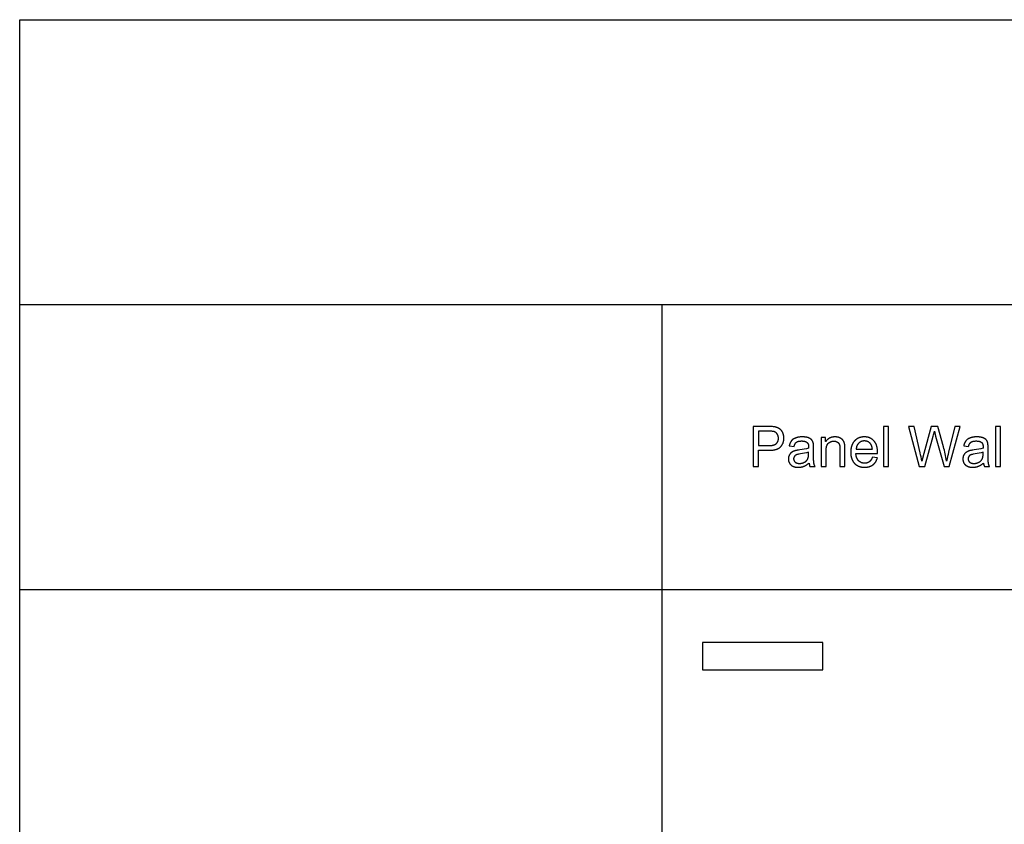
# Model space of a CAD drawing. Units: inches. Extents: x 0 to 1512, y 0 to 1125.
# Drawn here: x 0 to 193, y 967 to 1125 of the extents above; entities that cross this region are included whole.
import ezdxf

# ---------------------------------------------------------------- set-up
doc = ezdxf.new("R2010")
doc.units = ezdxf.units.IN
doc.header["$MEASUREMENT"] = 0
for name, color, linetype, true_color in [('- TAB', 4, 'Continuous', 0x00ffff), ('- TITLES', 7, 'Continuous', 0x7fffbf), ('2D DRAWING', 2, 'Continuous', 0xffff00)]:
    doc.layers.add(name, color=color, linetype=linetype, true_color=true_color)

msp = doc.modelspace()

# ---------------------------------------------------------------- linework, layer by layer
at = {"layer": '- TAB'}
for p, q in [((0, 809.78), (0, 1125.12)), ((0, 1125.12), (1165.35, 1125.12)), ((0, 1069.3), (1165.35, 1069.3)), ((125.98, 809.78), (125.98, 1069.3)), ((0, 1013.48), (1165.35, 1013.48))]:
    msp.add_line(p, q, dxfattribs=at)
at = {"layer": '- TITLES'}
for points in [[(146.79, 1045.41), (143.82, 1045.41), (143.82, 1037.54), (144.86, 1037.54), (144.86, 1040.74), (146.88, 1040.74), (147.09, 1040.74), (147.28, 1040.75), (147.47, 1040.76), (147.65, 1040.78), (147.74, 1040.79), (147.82, 1040.81), (147.91, 1040.82), (147.99, 1040.84), (148.07, 1040.85), (148.14, 1040.87), (148.22, 1040.89), (148.29, 1040.91), (148.36, 1040.93), (148.43, 1040.96), (148.5, 1040.98), (148.56, 1041.01), (148.63, 1041.04), (148.69, 1041.07), (148.75, 1041.1), (148.81, 1041.13), (148.86, 1041.16), (148.89, 1041.18), (148.91, 1041.2), (148.94, 1041.21), (148.96, 1041.23), (148.99, 1041.25), (149.01, 1041.27), (149.04, 1041.29), (149.06, 1041.31), (149.08, 1041.33), (149.1, 1041.35), (149.13, 1041.37), (149.15, 1041.39), (149.17, 1041.41), (149.19, 1041.43), (149.23, 1041.48), (149.27, 1041.52), (149.3, 1041.57), (149.34, 1041.61), (149.37, 1041.66), (149.41, 1041.7), (149.44, 1041.75), (149.47, 1041.8), (149.5, 1041.85), (149.53, 1041.9), (149.55, 1041.95), (149.58, 1042), (149.6, 1042.05), (149.63, 1042.1), (149.65, 1042.15), (149.67, 1042.2), (149.69, 1042.26), (149.71, 1042.31), (149.72, 1042.37), (149.74, 1042.42), (149.75, 1042.48), (149.77, 1042.53), (149.78, 1042.59), (149.79, 1042.65), (149.8, 1042.71), (149.81, 1042.77), (149.81, 1042.83), (149.82, 1042.89), (149.82, 1042.95), (149.83, 1043.01), (149.83, 1043.07), (149.83, 1043.13), (149.83, 1043.2), (149.82, 1043.28), (149.82, 1043.35), (149.81, 1043.42), (149.8, 1043.49), (149.79, 1043.56), (149.78, 1043.62), (149.77, 1043.69), (149.75, 1043.76), (149.73, 1043.82), (149.71, 1043.89), (149.69, 1043.95), (149.67, 1044.02), (149.64, 1044.08), (149.62, 1044.14), (149.59, 1044.2), (149.56, 1044.26), (149.53, 1044.32), (149.49, 1044.38), (149.46, 1044.44), (149.42, 1044.49), (149.39, 1044.54), (149.35, 1044.59), (149.31, 1044.64), (149.27, 1044.69), (149.23, 1044.73), (149.19, 1044.77), (149.14, 1044.82), (149.1, 1044.85), (149.05, 1044.89), (149.01, 1044.93), (148.96, 1044.96), (148.91, 1045), (148.86, 1045.03), (148.8, 1045.06), (148.75, 1045.09), (148.69, 1045.12), (148.64, 1045.14), (148.58, 1045.17), (148.52, 1045.19), (148.46, 1045.21), (148.39, 1045.23), (148.33, 1045.25), (148.26, 1045.27), (148.2, 1045.29), (148.13, 1045.31), (148.06, 1045.32), (147.93, 1045.34), (147.88, 1045.35), (147.76, 1045.36), (147.62, 1045.38), (147.48, 1045.39), (147.33, 1045.4), (147.16, 1045.4)], [(146.9, 1041.67), (147.02, 1041.67), (147.14, 1041.67), (147.25, 1041.68), (147.36, 1041.69), (147.47, 1041.7), (147.52, 1041.71), (147.57, 1041.72), (147.62, 1041.73), (147.67, 1041.74), (147.71, 1041.75), (147.76, 1041.76), (147.8, 1041.77), (147.85, 1041.78), (147.89, 1041.8), (147.93, 1041.81), (147.97, 1041.83), (148.01, 1041.84), (148.05, 1041.86), (148.08, 1041.88), (148.12, 1041.9), (148.15, 1041.91), (148.18, 1041.93), (148.21, 1041.95), (148.25, 1041.97), (148.27, 1042), (148.29, 1042.01), (148.3, 1042.02), (148.32, 1042.03), (148.33, 1042.04), (148.36, 1042.07), (148.38, 1042.09), (148.41, 1042.11), (148.43, 1042.14), (148.45, 1042.17), (148.47, 1042.19), (148.5, 1042.22), (148.52, 1042.25), (148.53, 1042.28), (148.55, 1042.31), (148.57, 1042.34), (148.59, 1042.37), (148.6, 1042.4), (148.62, 1042.43), (148.63, 1042.46), (148.65, 1042.49), (148.66, 1042.53), (148.67, 1042.56), (148.68, 1042.6), (148.69, 1042.63), (148.7, 1042.67), (148.71, 1042.7), (148.72, 1042.74), (148.73, 1042.78), (148.73, 1042.82), (148.74, 1042.85), (148.74, 1042.89), (148.75, 1042.93), (148.75, 1042.97), (148.75, 1043.02), (148.75, 1043.06), (148.75, 1043.1), (148.75, 1043.16), (148.75, 1043.22), (148.75, 1043.28), (148.74, 1043.31), (148.74, 1043.34), (148.73, 1043.37), (148.73, 1043.39), (148.72, 1043.42), (148.72, 1043.45), (148.71, 1043.48), (148.71, 1043.5), (148.7, 1043.53), (148.69, 1043.56), (148.68, 1043.58), (148.68, 1043.61), (148.67, 1043.64), (148.66, 1043.66), (148.65, 1043.69), (148.64, 1043.71), (148.63, 1043.74), (148.61, 1043.76), (148.6, 1043.78), (148.59, 1043.81), (148.58, 1043.83), (148.56, 1043.85), (148.55, 1043.88), (148.53, 1043.9), (148.52, 1043.92), (148.5, 1043.94), (148.49, 1043.97), (148.47, 1043.99), (148.46, 1044.01), (148.44, 1044.03), (148.42, 1044.05), (148.41, 1044.07), (148.39, 1044.09), (148.37, 1044.11), (148.35, 1044.12), (148.33, 1044.14), (148.31, 1044.16), (148.29, 1044.17), (148.28, 1044.19), (148.26, 1044.21), (148.24, 1044.22), (148.22, 1044.24), (148.19, 1044.25), (148.17, 1044.26), (148.15, 1044.28), (148.13, 1044.29), (148.11, 1044.3), (148.09, 1044.31), (148.06, 1044.33), (148.04, 1044.34), (148.02, 1044.35), (147.99, 1044.36), (147.97, 1044.37), (147.95, 1044.38), (147.92, 1044.39), (147.9, 1044.39), (147.87, 1044.4), (147.85, 1044.41), (147.83, 1044.41), (147.81, 1044.42), (147.77, 1044.43), (147.73, 1044.43), (147.69, 1044.44), (147.64, 1044.45), (147.59, 1044.45), (147.47, 1044.46), (147.34, 1044.47), (147.2, 1044.47), (146.88, 1044.48), (144.86, 1044.48), (144.86, 1041.67)], [(169.35, 1037.54), (170.31, 1037.54), (170.31, 1045.41), (169.35, 1045.41)], [(191.33, 1037.54), (192.3, 1037.54), (192.3, 1045.41), (191.33, 1045.41)], [(158.01, 1042.43), (158.01, 1043.24), (157.14, 1043.24), (157.14, 1037.54), (158.11, 1037.54), (158.11, 1040.65), (158.11, 1040.79), (158.12, 1040.91), (158.13, 1041.04), (158.14, 1041.16), (158.14, 1041.21), (158.15, 1041.27), (158.16, 1041.32), (158.17, 1041.37), (158.18, 1041.43), (158.2, 1041.48), (158.21, 1041.52), (158.22, 1041.57), (158.24, 1041.62), (158.25, 1041.66), (158.27, 1041.7), (158.28, 1041.75), (158.3, 1041.79), (158.32, 1041.82), (158.34, 1041.86), (158.36, 1041.9), (158.37, 1041.92), (158.38, 1041.93), (158.39, 1041.95), (158.41, 1041.97), (158.42, 1041.98), (158.43, 1042), (158.44, 1042.01), (158.45, 1042.03), (158.46, 1042.04), (158.48, 1042.06), (158.49, 1042.07), (158.5, 1042.09), (158.52, 1042.1), (158.53, 1042.11), (158.54, 1042.13), (158.56, 1042.14), (158.59, 1042.16), (158.61, 1042.19), (158.64, 1042.21), (158.67, 1042.23), (158.7, 1042.25), (158.73, 1042.27), (158.76, 1042.29), (158.79, 1042.31), (158.82, 1042.33), (158.85, 1042.34), (158.89, 1042.36), (158.92, 1042.38), (158.95, 1042.39), (158.98, 1042.41), (159.01, 1042.42), (159.05, 1042.43), (159.08, 1042.44), (159.12, 1042.46), (159.15, 1042.47), (159.18, 1042.47), (159.22, 1042.48), (159.25, 1042.49), (159.29, 1042.5), (159.32, 1042.51), (159.36, 1042.51), (159.4, 1042.52), (159.43, 1042.52), (159.47, 1042.52), (159.51, 1042.53), (159.55, 1042.53), (159.58, 1042.53), (159.62, 1042.53), (159.67, 1042.53), (159.72, 1042.53), (159.76, 1042.52), (159.81, 1042.52), (159.85, 1042.51), (159.9, 1042.51), (159.94, 1042.5), (159.98, 1042.49), (160.01, 1042.48), (160.03, 1042.47), (160.05, 1042.47), (160.07, 1042.46), (160.09, 1042.45), (160.11, 1042.45), (160.13, 1042.44), (160.15, 1042.43), (160.17, 1042.42), (160.19, 1042.41), (160.2, 1042.41), (160.22, 1042.4), (160.24, 1042.39), (160.26, 1042.38), (160.28, 1042.37), (160.3, 1042.36), (160.31, 1042.34), (160.33, 1042.33), (160.35, 1042.32), (160.37, 1042.31), (160.38, 1042.3), (160.4, 1042.29), (160.41, 1042.27), (160.43, 1042.26), (160.44, 1042.25), (160.46, 1042.24), (160.47, 1042.22), (160.49, 1042.21), (160.5, 1042.19), (160.51, 1042.18), (160.53, 1042.17), (160.54, 1042.15), (160.55, 1042.14), (160.56, 1042.12), (160.58, 1042.11), (160.59, 1042.09), (160.6, 1042.08), (160.61, 1042.06), (160.62, 1042.04), (160.63, 1042.03), (160.64, 1042.01), (160.65, 1041.99), (160.66, 1041.98), (160.67, 1041.96), (160.67, 1041.94), (160.68, 1041.92), (160.69, 1041.91), (160.7, 1041.89), (160.7, 1041.87), (160.71, 1041.85), (160.72, 1041.83), (160.72, 1041.81), (160.73, 1041.77), (160.75, 1041.72), (160.76, 1041.68), (160.77, 1041.63), (160.77, 1041.58), (160.78, 1041.52), (160.79, 1041.47), (160.79, 1041.41), (160.8, 1041.28), (160.81, 1041.15), (160.81, 1041.01), (160.81, 1037.54), (161.78, 1037.54), (161.78, 1041.04), (161.77, 1041.35), (161.76, 1041.61), (161.75, 1041.72), (161.75, 1041.82), (161.74, 1041.87), (161.73, 1041.91), (161.73, 1041.95), (161.72, 1041.98), (161.71, 1042.03), (161.7, 1042.08), (161.68, 1042.13), (161.67, 1042.18), (161.66, 1042.23), (161.64, 1042.28), (161.62, 1042.32), (161.6, 1042.37), (161.58, 1042.41), (161.56, 1042.46), (161.54, 1042.5), (161.52, 1042.54), (161.5, 1042.58), (161.47, 1042.62), (161.45, 1042.66), (161.42, 1042.7), (161.41, 1042.72), (161.39, 1042.73), (161.38, 1042.75), (161.36, 1042.77), (161.35, 1042.79), (161.33, 1042.81), (161.32, 1042.82), (161.3, 1042.84), (161.28, 1042.86), (161.27, 1042.87), (161.25, 1042.89), (161.23, 1042.91), (161.21, 1042.92), (161.19, 1042.94), (161.17, 1042.95), (161.15, 1042.97), (161.11, 1043), (161.07, 1043.03), (161.02, 1043.06), (160.98, 1043.08), (160.93, 1043.11), (160.88, 1043.13), (160.83, 1043.16), (160.77, 1043.18), (160.72, 1043.2), (160.67, 1043.23), (160.61, 1043.25), (160.55, 1043.26), (160.5, 1043.28), (160.44, 1043.3), (160.38, 1043.31), (160.32, 1043.32), (160.26, 1043.33), (160.2, 1043.34), (160.14, 1043.35), (160.08, 1043.36), (160.02, 1043.36), (159.95, 1043.36), (159.89, 1043.37), (159.83, 1043.37), (159.75, 1043.37), (159.68, 1043.36), (159.61, 1043.36), (159.54, 1043.35), (159.47, 1043.34), (159.4, 1043.33), (159.33, 1043.32), (159.27, 1043.31), (159.2, 1043.29), (159.14, 1043.28), (159.08, 1043.26), (159.02, 1043.24), (158.96, 1043.21), (158.9, 1043.19), (158.84, 1043.16), (158.78, 1043.13), (158.72, 1043.1), (158.67, 1043.07), (158.62, 1043.04), (158.56, 1043), (158.51, 1042.96), (158.46, 1042.92), (158.41, 1042.88), (158.36, 1042.84), (158.31, 1042.79), (158.27, 1042.75), (158.22, 1042.7), (158.18, 1042.65), (158.14, 1042.6), (158.09, 1042.54), (158.05, 1042.49)], [(167.16, 1039.37), (167.13, 1039.3), (167.1, 1039.23), (167.07, 1039.16), (167.04, 1039.09), (167.01, 1039.02), (166.97, 1038.96), (166.94, 1038.9), (166.92, 1038.87), (166.9, 1038.85), (166.88, 1038.82), (166.86, 1038.79), (166.84, 1038.76), (166.82, 1038.74), (166.8, 1038.71), (166.78, 1038.69), (166.76, 1038.67), (166.74, 1038.64), (166.72, 1038.62), (166.7, 1038.6), (166.68, 1038.58), (166.65, 1038.56), (166.63, 1038.54), (166.61, 1038.52), (166.59, 1038.5), (166.56, 1038.48), (166.54, 1038.47), (166.52, 1038.45), (166.49, 1038.43), (166.47, 1038.42), (166.44, 1038.4), (166.42, 1038.39), (166.39, 1038.37), (166.37, 1038.36), (166.34, 1038.35), (166.31, 1038.34), (166.29, 1038.32), (166.26, 1038.31), (166.23, 1038.3), (166.2, 1038.29), (166.18, 1038.28), (166.15, 1038.27), (166.12, 1038.27), (166.09, 1038.26), (166.06, 1038.25), (166.03, 1038.24), (166, 1038.24), (165.97, 1038.23), (165.94, 1038.23), (165.91, 1038.22), (165.88, 1038.22), (165.85, 1038.21), (165.82, 1038.21), (165.79, 1038.21), (165.72, 1038.21), (165.66, 1038.2), (165.61, 1038.2), (165.57, 1038.21), (165.52, 1038.21), (165.48, 1038.21), (165.44, 1038.22), (165.4, 1038.22), (165.36, 1038.23), (165.31, 1038.24), (165.27, 1038.24), (165.23, 1038.25), (165.19, 1038.26), (165.15, 1038.27), (165.12, 1038.29), (165.08, 1038.3), (165.04, 1038.31), (165, 1038.33), (164.96, 1038.34), (164.93, 1038.36), (164.89, 1038.38), (164.86, 1038.4), (164.82, 1038.42), (164.79, 1038.44), (164.75, 1038.46), (164.72, 1038.48), (164.68, 1038.51), (164.65, 1038.53), (164.62, 1038.56), (164.59, 1038.59), (164.56, 1038.61), (164.53, 1038.64), (164.49, 1038.67), (164.46, 1038.7), (164.44, 1038.73), (164.41, 1038.77), (164.38, 1038.8), (164.35, 1038.83), (164.33, 1038.87), (164.3, 1038.91), (164.28, 1038.94), (164.25, 1038.98), (164.23, 1039.02), (164.21, 1039.06), (164.19, 1039.1), (164.17, 1039.14), (164.15, 1039.18), (164.13, 1039.22), (164.11, 1039.27), (164.09, 1039.31), (164.08, 1039.36), (164.06, 1039.4), (164.05, 1039.45), (164.03, 1039.5), (164.02, 1039.55), (164.01, 1039.6), (164, 1039.65), (163.99, 1039.7), (163.98, 1039.75), (163.97, 1039.8), (163.95, 1039.91), (163.94, 1040.03), (163.93, 1040.14), (168.18, 1040.14), (168.19, 1040.4), (168.19, 1040.57), (168.18, 1040.74), (168.17, 1040.82), (168.16, 1040.91), (168.15, 1040.99), (168.14, 1041.07), (168.13, 1041.14), (168.12, 1041.22), (168.1, 1041.29), (168.09, 1041.37), (168.07, 1041.44), (168.05, 1041.51), (168.03, 1041.58), (168.01, 1041.65), (167.98, 1041.72), (167.96, 1041.79), (167.93, 1041.85), (167.91, 1041.92), (167.88, 1041.98), (167.85, 1042.04), (167.82, 1042.1), (167.78, 1042.16), (167.75, 1042.22), (167.71, 1042.28), (167.67, 1042.33), (167.63, 1042.38), (167.59, 1042.44), (167.55, 1042.49), (167.51, 1042.54), (167.46, 1042.59), (167.42, 1042.64), (167.37, 1042.68), (167.33, 1042.73), (167.28, 1042.77), (167.23, 1042.81), (167.18, 1042.85), (167.13, 1042.89), (167.08, 1042.93), (167.02, 1042.97), (166.97, 1043), (166.92, 1043.03), (166.86, 1043.06), (166.81, 1043.09), (166.75, 1043.12), (166.69, 1043.15), (166.64, 1043.17), (166.58, 1043.2), (166.52, 1043.22), (166.46, 1043.24), (166.4, 1043.26), (166.33, 1043.28), (166.27, 1043.29), (166.21, 1043.31), (166.14, 1043.32), (166.08, 1043.33), (166.01, 1043.34), (165.94, 1043.35), (165.88, 1043.36), (165.81, 1043.36), (165.74, 1043.36), (165.67, 1043.37), (165.6, 1043.37), (165.52, 1043.37), (165.45, 1043.36), (165.38, 1043.36), (165.31, 1043.36), (165.24, 1043.35), (165.17, 1043.34), (165.1, 1043.33), (165.03, 1043.32), (164.97, 1043.3), (164.9, 1043.29), (164.84, 1043.27), (164.77, 1043.26), (164.71, 1043.24), (164.65, 1043.22), (164.59, 1043.19), (164.53, 1043.17), (164.47, 1043.14), (164.41, 1043.12), (164.35, 1043.09), (164.29, 1043.06), (164.24, 1043.03), (164.18, 1042.99), (164.13, 1042.96), (164.07, 1042.92), (164.02, 1042.88), (163.97, 1042.84), (163.92, 1042.8), (163.87, 1042.76), (163.82, 1042.72), (163.77, 1042.67), (163.72, 1042.62), (163.68, 1042.57), (163.63, 1042.52), (163.59, 1042.47), (163.54, 1042.42), (163.5, 1042.36), (163.46, 1042.31), (163.42, 1042.25), (163.39, 1042.19), (163.35, 1042.14), (163.32, 1042.08), (163.28, 1042.01), (163.25, 1041.95), (163.22, 1041.89), (163.2, 1041.82), (163.17, 1041.75), (163.14, 1041.69), (163.12, 1041.62), (163.1, 1041.55), (163.08, 1041.48), (163.06, 1041.4), (163.04, 1041.33), (163.02, 1041.25), (163.01, 1041.18), (162.99, 1041.1), (162.98, 1041.02), (162.97, 1040.94), (162.96, 1040.86), (162.95, 1040.77), (162.95, 1040.69), (162.94, 1040.6), (162.94, 1040.52), (162.93, 1040.34), (162.94, 1040.17), (162.94, 1040.09), (162.95, 1040), (162.95, 1039.92), (162.96, 1039.84), (162.97, 1039.76), (162.98, 1039.68), (162.99, 1039.61), (163.01, 1039.53), (163.02, 1039.46), (163.04, 1039.38), (163.06, 1039.31), (163.07, 1039.24), (163.1, 1039.17), (163.12, 1039.11), (163.14, 1039.04), (163.17, 1038.97), (163.19, 1038.91), (163.22, 1038.84), (163.25, 1038.78), (163.28, 1038.72), (163.31, 1038.66), (163.35, 1038.6), (163.38, 1038.55), (163.42, 1038.49), (163.46, 1038.44), (163.5, 1038.38), (163.54, 1038.33), (163.58, 1038.28), (163.62, 1038.23), (163.67, 1038.18), (163.71, 1038.13), (163.76, 1038.09), (163.81, 1038.04), (163.86, 1038), (163.91, 1037.96), (163.96, 1037.92), (164.01, 1037.88), (164.07, 1037.84), (164.12, 1037.81), (164.18, 1037.77), (164.23, 1037.74), (164.29, 1037.71), (164.35, 1037.68), (164.41, 1037.65), (164.47, 1037.63), (164.53, 1037.6), (164.59, 1037.58), (164.66, 1037.56), (164.72, 1037.54), (164.79, 1037.52), (164.85, 1037.5), (164.92, 1037.48), (164.99, 1037.47), (165.06, 1037.46), (165.13, 1037.45), (165.2, 1037.44), (165.27, 1037.43), (165.35, 1037.42), (165.42, 1037.42), (165.5, 1037.41), (165.57, 1037.41), (165.65, 1037.41), (165.77, 1037.41), (165.89, 1037.42), (166.01, 1037.43), (166.07, 1037.43), (166.13, 1037.44), (166.18, 1037.45), (166.24, 1037.46), (166.29, 1037.47), (166.35, 1037.48), (166.4, 1037.49), (166.45, 1037.5), (166.5, 1037.52), (166.56, 1037.53), (166.61, 1037.55), (166.66, 1037.56), (166.7, 1037.58), (166.75, 1037.6), (166.8, 1037.62), (166.85, 1037.64), (166.9, 1037.66), (166.94, 1037.68), (166.99, 1037.7), (167.03, 1037.73), (167.07, 1037.75), (167.12, 1037.78), (167.16, 1037.81), (167.2, 1037.83), (167.24, 1037.86), (167.28, 1037.89), (167.32, 1037.92), (167.36, 1037.95), (167.4, 1037.99), (167.44, 1038.02), (167.47, 1038.05), (167.51, 1038.09), (167.54, 1038.12), (167.58, 1038.16), (167.61, 1038.2), (167.64, 1038.23), (167.67, 1038.27), (167.7, 1038.31), (167.73, 1038.35), (167.76, 1038.39), (167.79, 1038.43), (167.82, 1038.47), (167.85, 1038.52), (167.87, 1038.56), (167.9, 1038.6), (167.92, 1038.65), (167.95, 1038.7), (167.97, 1038.74), (167.99, 1038.79), (168.01, 1038.84), (168.03, 1038.89), (168.05, 1038.94), (168.07, 1038.99), (168.09, 1039.04), (168.11, 1039.09), (168.13, 1039.14), (168.16, 1039.25)], [(163.99, 1040.94), (167.17, 1040.94), (167.16, 1041.02), (167.15, 1041.11), (167.14, 1041.19), (167.12, 1041.27), (167.11, 1041.35), (167.09, 1041.42), (167.07, 1041.5), (167.06, 1041.53), (167.05, 1041.57), (167.03, 1041.6), (167.02, 1041.63), (167.01, 1041.66), (167, 1041.69), (166.98, 1041.73), (166.97, 1041.75), (166.96, 1041.78), (166.94, 1041.81), (166.92, 1041.84), (166.91, 1041.87), (166.89, 1041.89), (166.88, 1041.92), (166.86, 1041.94), (166.84, 1041.97), (166.82, 1041.99), (166.8, 1042.01), (166.78, 1042.05), (166.75, 1042.08), (166.72, 1042.11), (166.68, 1042.15), (166.65, 1042.18), (166.62, 1042.2), (166.59, 1042.23), (166.56, 1042.26), (166.52, 1042.28), (166.49, 1042.31), (166.45, 1042.33), (166.42, 1042.36), (166.38, 1042.38), (166.35, 1042.4), (166.31, 1042.42), (166.27, 1042.43), (166.24, 1042.45), (166.2, 1042.47), (166.16, 1042.48), (166.12, 1042.49), (166.08, 1042.51), (166.04, 1042.52), (166, 1042.53), (165.96, 1042.54), (165.92, 1042.55), (165.87, 1042.55), (165.83, 1042.56), (165.79, 1042.56), (165.74, 1042.57), (165.7, 1042.57), (165.65, 1042.57), (165.61, 1042.57), (165.57, 1042.57), (165.53, 1042.57), (165.48, 1042.57), (165.44, 1042.57), (165.4, 1042.56), (165.37, 1042.56), (165.33, 1042.55), (165.29, 1042.55), (165.25, 1042.54), (165.21, 1042.53), (165.18, 1042.52), (165.14, 1042.51), (165.1, 1042.5), (165.07, 1042.49), (165.03, 1042.48), (165, 1042.46), (164.96, 1042.45), (164.93, 1042.43), (164.89, 1042.42), (164.86, 1042.4), (164.83, 1042.38), (164.79, 1042.36), (164.76, 1042.34), (164.73, 1042.32), (164.7, 1042.3), (164.67, 1042.28), (164.64, 1042.26), (164.61, 1042.23), (164.58, 1042.21), (164.55, 1042.18), (164.52, 1042.15), (164.49, 1042.13), (164.46, 1042.1), (164.43, 1042.07), (164.41, 1042.04), (164.38, 1042.01), (164.36, 1041.98), (164.33, 1041.95), (164.31, 1041.92), (164.29, 1041.89), (164.27, 1041.85), (164.24, 1041.82), (164.22, 1041.79), (164.21, 1041.75), (164.19, 1041.72), (164.17, 1041.68), (164.15, 1041.64), (164.14, 1041.61), (164.12, 1041.57), (164.11, 1041.53), (164.09, 1041.49), (164.08, 1041.45), (164.07, 1041.41), (164.06, 1041.37), (164.05, 1041.33), (164.04, 1041.29), (164.03, 1041.25), (164.02, 1041.21), (164.01, 1041.16), (164.01, 1041.12), (164, 1041.07), (163.99, 1041.03), (163.99, 1040.98)]]:
    msp.add_lwpolyline(points, close=True, dxfattribs=at)
for points in [[(176.54, 1040.25), (175.34, 1045.41), (174.28, 1045.41), (176.36, 1037.54), (177.43, 1037.54), (179.1, 1043.53, 0.0124), (179.33, 1044.46), (179.57, 1043.53), (181.23, 1037.54), (182.24, 1037.54), (184.39, 1045.41), (183.35, 1045.41), (182.11, 1040.35, 0.011397), (181.72, 1038.64, 0.033828), (181.11, 1041.42), (179.98, 1045.41), (178.73, 1045.41), (177.23, 1040.09), (176.87, 1038.64, 0.015324)], [(154.75, 1038.24, 0.08971), (154.94, 1037.54), (155.95, 1037.54), (155.93, 1037.58), (155.91, 1037.62), (155.89, 1037.66), (155.87, 1037.7), (155.85, 1037.75), (155.83, 1037.79), (155.82, 1037.83), (155.8, 1037.87), (155.78, 1037.92), (155.77, 1037.96), (155.76, 1038), (155.75, 1038.05), (155.73, 1038.09), (155.72, 1038.13), (155.72, 1038.18), (155.71, 1038.22), (155.7, 1038.27), (155.69, 1038.33), (155.69, 1038.39), (155.68, 1038.46), (155.67, 1038.63), (155.66, 1038.83), (155.65, 1039.32), (155.65, 1039.93), (155.65, 1041.22, 0.041077), (155.6, 1042.11), (155.59, 1042.16), (155.57, 1042.2), (155.56, 1042.25), (155.55, 1042.3), (155.53, 1042.34), (155.51, 1042.38), (155.5, 1042.43), (155.48, 1042.47), (155.46, 1042.51), (155.44, 1042.55), (155.42, 1042.59), (155.4, 1042.62), (155.37, 1042.66), (155.35, 1042.7), (155.32, 1042.73), (155.3, 1042.76), (155.28, 1042.78), (155.27, 1042.8), (155.25, 1042.81), (155.24, 1042.83), (155.22, 1042.84), (155.21, 1042.86), (155.19, 1042.87), (155.17, 1042.89), (155.16, 1042.9), (155.14, 1042.92), (155.12, 1042.93), (155.1, 1042.95), (155.06, 1042.97), (155.02, 1043), (154.98, 1043.03), (154.93, 1043.05), (154.89, 1043.08), (154.84, 1043.1), (154.79, 1043.13), (154.74, 1043.15), (154.68, 1043.17), (154.63, 1043.2), (154.57, 1043.22), (154.51, 1043.24), (154.45, 1043.25), (154.38, 1043.27), (154.31, 1043.29), (154.25, 1043.3), (154.17, 1043.31), (154.1, 1043.32), (154.03, 1043.33), (153.95, 1043.34), (153.87, 1043.35), (153.79, 1043.36), (153.62, 1043.36), (153.44, 1043.37), (153.35, 1043.37), (153.26, 1043.36), (153.17, 1043.36), (153.08, 1043.35), (153, 1043.35), (152.91, 1043.34), (152.83, 1043.33), (152.75, 1043.32), (152.67, 1043.3), (152.59, 1043.29), (152.51, 1043.27), (152.44, 1043.25), (152.36, 1043.23), (152.29, 1043.21), (152.22, 1043.19), (152.15, 1043.17), (152.08, 1043.14), (152.01, 1043.11), (151.95, 1043.08), (151.88, 1043.05), (151.82, 1043.02), (151.76, 1042.99), (151.71, 1042.96), (151.65, 1042.92), (151.63, 1042.9), (151.6, 1042.89), (151.58, 1042.87), (151.55, 1042.85), (151.53, 1042.83), (151.5, 1042.81), (151.48, 1042.79), (151.46, 1042.77), (151.43, 1042.75), (151.41, 1042.73), (151.39, 1042.7), (151.37, 1042.68), (151.35, 1042.66), (151.33, 1042.64), (151.31, 1042.61), (151.29, 1042.59), (151.27, 1042.57), (151.26, 1042.54), (151.24, 1042.52), (151.22, 1042.49), (151.19, 1042.44), (151.16, 1042.39), (151.12, 1042.34), (151.09, 1042.28), (151.07, 1042.22), (151.04, 1042.16), (151.01, 1042.1), (150.99, 1042.03), (150.97, 1041.97), (150.94, 1041.9), (150.92, 1041.83), (150.9, 1041.76), (150.89, 1041.69), (150.87, 1041.61), (151.81, 1041.48), (151.83, 1041.56), (151.86, 1041.63), (151.88, 1041.7), (151.9, 1041.76), (151.93, 1041.83), (151.94, 1041.86), (151.95, 1041.89), (151.97, 1041.92), (151.98, 1041.94), (152, 1041.97), (152.01, 1042), (152.03, 1042.02), (152.04, 1042.05), (152.06, 1042.07), (152.07, 1042.1), (152.09, 1042.12), (152.11, 1042.14), (152.12, 1042.17), (152.14, 1042.19), (152.16, 1042.21), (152.18, 1042.23), (152.2, 1042.25), (152.22, 1042.26), (152.23, 1042.28), (152.25, 1042.3), (152.27, 1042.31), (152.29, 1042.33), (152.31, 1042.34), (152.34, 1042.36), (152.36, 1042.37), (152.38, 1042.38), (152.4, 1042.4), (152.43, 1042.41), (152.45, 1042.42), (152.48, 1042.43), (152.5, 1042.44), (152.53, 1042.45), (152.56, 1042.46), (152.59, 1042.47), (152.62, 1042.48), (152.65, 1042.49), (152.68, 1042.5), (152.71, 1042.51), (152.74, 1042.52), (152.77, 1042.52), (152.84, 1042.53), (152.91, 1042.54), (152.98, 1042.55), (153.06, 1042.56), (153.14, 1042.56), (153.22, 1042.57), (153.3, 1042.57), (153.39, 1042.57), (153.48, 1042.56), (153.56, 1042.56), (153.64, 1042.55), (153.68, 1042.54), (153.72, 1042.54), (153.76, 1042.53), (153.8, 1042.52), (153.83, 1042.51), (153.87, 1042.51), (153.91, 1042.5), (153.94, 1042.49), (153.97, 1042.48), (154.01, 1042.46), (154.04, 1042.45), (154.07, 1042.44), (154.1, 1042.43), (154.13, 1042.41), (154.16, 1042.4), (154.19, 1042.38), (154.22, 1042.37), (154.25, 1042.35), (154.28, 1042.33), (154.3, 1042.32), (154.33, 1042.3), (154.35, 1042.28), (154.38, 1042.26), (154.4, 1042.24), (154.41, 1042.23), (154.42, 1042.22), (154.43, 1042.22), (154.43, 1042.21), (154.44, 1042.2), (154.45, 1042.19), (154.46, 1042.18), (154.46, 1042.17), (154.47, 1042.17), (154.48, 1042.16), (154.49, 1042.15), (154.49, 1042.14), (154.51, 1042.12), (154.52, 1042.1), (154.53, 1042.08), (154.54, 1042.06), (154.56, 1042.03), (154.57, 1042.01), (154.58, 1041.99), (154.59, 1041.96), (154.6, 1041.94), (154.61, 1041.91), (154.61, 1041.89), (154.62, 1041.86), (154.63, 1041.83), (154.64, 1041.8), (154.64, 1041.77), (154.65, 1041.74), (154.65, 1041.71), (154.66, 1041.68), (154.66, 1041.65), (154.66, 1041.62), (154.67, 1041.58), (154.67, 1041.55), (154.67, 1041.48), (154.67, 1041.41), (154.67, 1041.16, -0.049802), (152.95, 1040.82), (152.68, 1040.79), (152.44, 1040.75), (152.34, 1040.73), (152.25, 1040.72), (152.16, 1040.7), (152.09, 1040.68), (152.04, 1040.66), (151.99, 1040.65), (151.95, 1040.63), (151.9, 1040.62), (151.85, 1040.6), (151.81, 1040.58), (151.76, 1040.56), (151.72, 1040.55), (151.68, 1040.53), (151.63, 1040.5), (151.59, 1040.48), (151.55, 1040.46), (151.51, 1040.44), (151.47, 1040.41), (151.43, 1040.39), (151.39, 1040.36), (151.35, 1040.33), (151.32, 1040.31), (151.28, 1040.28), (151.25, 1040.25), (151.21, 1040.22), (151.18, 1040.19), (151.14, 1040.15), (151.11, 1040.12), (151.08, 1040.08), (151.05, 1040.05), (151.02, 1040.01), (151, 1039.97), (150.97, 1039.93), (150.94, 1039.89), (150.92, 1039.85), (150.89, 1039.81), (150.87, 1039.76), (150.85, 1039.72), (150.83, 1039.67), (150.81, 1039.63), (150.79, 1039.58), (150.78, 1039.54), (150.76, 1039.49), (150.75, 1039.44), (150.74, 1039.39), (150.73, 1039.35), (150.72, 1039.3), (150.71, 1039.25), (150.71, 1039.2), (150.71, 1039.14), (150.7, 1039.09), (150.7, 1039.04), (150.7, 1039), (150.7, 1038.95), (150.71, 1038.91), (150.71, 1038.87), (150.71, 1038.82), (150.72, 1038.78), (150.73, 1038.74), (150.73, 1038.7), (150.74, 1038.66), (150.75, 1038.62), (150.76, 1038.58), (150.77, 1038.54), (150.79, 1038.5), (150.8, 1038.47), (150.81, 1038.43), (150.83, 1038.39), (150.84, 1038.35), (150.86, 1038.32), (150.88, 1038.28), (150.9, 1038.25), (150.92, 1038.21), (150.94, 1038.18), (150.96, 1038.15), (150.99, 1038.11), (151.01, 1038.08), (151.04, 1038.05), (151.06, 1038.02), (151.09, 1037.99), (151.12, 1037.96), (151.15, 1037.93), (151.18, 1037.9), (151.21, 1037.87), (151.24, 1037.84), (151.27, 1037.81), (151.31, 1037.79), (151.34, 1037.76), (151.38, 1037.74), (151.41, 1037.71), (151.45, 1037.69), (151.49, 1037.67), (151.53, 1037.65), (151.56, 1037.63), (151.61, 1037.61), (151.65, 1037.59), (151.69, 1037.57), (151.73, 1037.55), (151.78, 1037.54), (151.82, 1037.52), (151.87, 1037.51), (151.91, 1037.5), (151.96, 1037.49), (152.01, 1037.47), (152.06, 1037.46), (152.11, 1037.45), (152.16, 1037.45), (152.21, 1037.44), (152.26, 1037.43), (152.31, 1037.43), (152.37, 1037.42), (152.42, 1037.42), (152.54, 1037.41), (152.65, 1037.41), (152.72, 1037.41), (152.79, 1037.41), (152.86, 1037.42), (152.93, 1037.42), (153, 1037.43), (153.07, 1037.44), (153.13, 1037.45), (153.2, 1037.46), (153.27, 1037.47), (153.33, 1037.48), (153.4, 1037.5), (153.46, 1037.52), (153.53, 1037.53), (153.59, 1037.55), (153.65, 1037.57), (153.72, 1037.6), (153.78, 1037.62), (153.84, 1037.65), (153.9, 1037.68), (153.97, 1037.71), (154.03, 1037.74), (154.09, 1037.78), (154.16, 1037.81), (154.22, 1037.85), (154.29, 1037.89), (154.35, 1037.94), (154.42, 1037.98), (154.48, 1038.03), (154.55, 1038.08), (154.62, 1038.13)], [(188.96, 1038.24, 0.08971), (189.15, 1037.54), (190.16, 1037.54), (190.14, 1037.58), (190.12, 1037.62), (190.1, 1037.66), (190.08, 1037.7), (190.06, 1037.75), (190.04, 1037.79), (190.03, 1037.83), (190.01, 1037.87), (190, 1037.92), (189.98, 1037.96), (189.97, 1038), (189.96, 1038.05), (189.95, 1038.09), (189.94, 1038.13), (189.93, 1038.18), (189.92, 1038.22), (189.91, 1038.27), (189.91, 1038.33), (189.9, 1038.39), (189.89, 1038.46), (189.88, 1038.63), (189.87, 1038.83), (189.86, 1039.32), (189.86, 1039.93), (189.86, 1041.22, 0.041077), (189.81, 1042.11), (189.8, 1042.16), (189.79, 1042.2), (189.77, 1042.25), (189.76, 1042.3), (189.74, 1042.34), (189.73, 1042.38), (189.71, 1042.43), (189.69, 1042.47), (189.67, 1042.51), (189.65, 1042.55), (189.63, 1042.59), (189.61, 1042.62), (189.58, 1042.66), (189.56, 1042.7), (189.54, 1042.73), (189.51, 1042.76), (189.5, 1042.78), (189.48, 1042.8), (189.47, 1042.81), (189.45, 1042.83), (189.44, 1042.84), (189.42, 1042.86), (189.4, 1042.87), (189.39, 1042.89), (189.37, 1042.9), (189.35, 1042.92), (189.33, 1042.93), (189.31, 1042.95), (189.27, 1042.97), (189.23, 1043), (189.19, 1043.03), (189.15, 1043.05), (189.1, 1043.08), (189.05, 1043.1), (189, 1043.13), (188.95, 1043.15), (188.89, 1043.17), (188.84, 1043.2), (188.78, 1043.22), (188.72, 1043.24), (188.66, 1043.25), (188.59, 1043.27), (188.53, 1043.29), (188.46, 1043.3), (188.39, 1043.31), (188.31, 1043.32), (188.24, 1043.33), (188.16, 1043.34), (188.08, 1043.35), (188, 1043.36), (187.83, 1043.36), (187.65, 1043.37), (187.56, 1043.37), (187.47, 1043.36), (187.38, 1043.36), (187.3, 1043.35), (187.21, 1043.35), (187.13, 1043.34), (187.04, 1043.33), (186.96, 1043.32), (186.88, 1043.3), (186.8, 1043.29), (186.72, 1043.27), (186.65, 1043.25), (186.57, 1043.23), (186.5, 1043.21), (186.43, 1043.19), (186.36, 1043.17), (186.29, 1043.14), (186.22, 1043.11), (186.16, 1043.08), (186.1, 1043.05), (186.04, 1043.02), (185.98, 1042.99), (185.92, 1042.96), (185.87, 1042.92), (185.84, 1042.9), (185.81, 1042.89), (185.79, 1042.87), (185.76, 1042.85), (185.74, 1042.83), (185.71, 1042.81), (185.69, 1042.79), (185.67, 1042.77), (185.65, 1042.75), (185.62, 1042.73), (185.6, 1042.7), (185.58, 1042.68), (185.56, 1042.66), (185.54, 1042.64), (185.52, 1042.61), (185.5, 1042.59), (185.49, 1042.57), (185.47, 1042.54), (185.45, 1042.52), (185.43, 1042.49), (185.4, 1042.44), (185.37, 1042.39), (185.34, 1042.34), (185.31, 1042.28), (185.28, 1042.22), (185.25, 1042.16), (185.23, 1042.1), (185.2, 1042.03), (185.18, 1041.97), (185.16, 1041.9), (185.13, 1041.83), (185.12, 1041.76), (185.1, 1041.69), (185.08, 1041.61), (186.03, 1041.48), (186.05, 1041.56), (186.07, 1041.63), (186.09, 1041.7), (186.11, 1041.76), (186.14, 1041.83), (186.15, 1041.86), (186.17, 1041.89), (186.18, 1041.92), (186.19, 1041.94), (186.21, 1041.97), (186.22, 1042), (186.24, 1042.02), (186.25, 1042.05), (186.27, 1042.07), (186.29, 1042.1), (186.3, 1042.12), (186.32, 1042.14), (186.34, 1042.17), (186.35, 1042.19), (186.37, 1042.21), (186.39, 1042.23), (186.41, 1042.25), (186.43, 1042.26), (186.45, 1042.28), (186.47, 1042.3), (186.49, 1042.31), (186.51, 1042.33), (186.53, 1042.34), (186.55, 1042.36), (186.57, 1042.37), (186.59, 1042.38), (186.62, 1042.4), (186.64, 1042.41), (186.66, 1042.42), (186.69, 1042.43), (186.72, 1042.44), (186.74, 1042.45), (186.77, 1042.46), (186.8, 1042.47), (186.83, 1042.48), (186.86, 1042.49), (186.89, 1042.5), (186.92, 1042.51), (186.95, 1042.52), (186.98, 1042.52), (187.05, 1042.53), (187.12, 1042.54), (187.19, 1042.55), (187.27, 1042.56), (187.35, 1042.56), (187.43, 1042.57), (187.51, 1042.57), (187.6, 1042.57), (187.69, 1042.56), (187.77, 1042.56), (187.85, 1042.55), (187.89, 1042.54), (187.93, 1042.54), (187.97, 1042.53), (188.01, 1042.52), (188.05, 1042.51), (188.08, 1042.51), (188.12, 1042.5), (188.15, 1042.49), (188.19, 1042.48), (188.22, 1042.46), (188.25, 1042.45), (188.28, 1042.44), (188.32, 1042.43), (188.35, 1042.41), (188.38, 1042.4), (188.4, 1042.38), (188.43, 1042.37), (188.46, 1042.35), (188.49, 1042.33), (188.51, 1042.32), (188.54, 1042.3), (188.56, 1042.28), (188.59, 1042.26), (188.61, 1042.24), (188.62, 1042.23), (188.63, 1042.22), (188.64, 1042.22), (188.65, 1042.21), (188.65, 1042.2), (188.66, 1042.19), (188.67, 1042.18), (188.68, 1042.17), (188.68, 1042.17), (188.69, 1042.16), (188.7, 1042.15), (188.71, 1042.14), (188.72, 1042.12), (188.73, 1042.1), (188.74, 1042.08), (188.76, 1042.06), (188.77, 1042.03), (188.78, 1042.01), (188.79, 1041.99), (188.8, 1041.96), (188.81, 1041.94), (188.82, 1041.91), (188.83, 1041.89), (188.83, 1041.86), (188.84, 1041.83), (188.85, 1041.8), (188.85, 1041.77), (188.86, 1041.74), (188.86, 1041.71), (188.87, 1041.68), (188.87, 1041.65), (188.88, 1041.62), (188.88, 1041.58), (188.88, 1041.55), (188.89, 1041.48), (188.89, 1041.41), (188.88, 1041.16, -0.049802), (187.16, 1040.82), (186.89, 1040.79), (186.66, 1040.75), (186.55, 1040.73), (186.46, 1040.72), (186.37, 1040.7), (186.3, 1040.68), (186.25, 1040.66), (186.2, 1040.65), (186.16, 1040.63), (186.11, 1040.62), (186.07, 1040.6), (186.02, 1040.58), (185.98, 1040.56), (185.93, 1040.55), (185.89, 1040.53), (185.85, 1040.5), (185.8, 1040.48), (185.76, 1040.46), (185.72, 1040.44), (185.68, 1040.41), (185.64, 1040.39), (185.6, 1040.36), (185.57, 1040.33), (185.53, 1040.31), (185.49, 1040.28), (185.46, 1040.25), (185.42, 1040.22), (185.39, 1040.19), (185.36, 1040.15), (185.32, 1040.12), (185.29, 1040.08), (185.26, 1040.05), (185.24, 1040.01), (185.21, 1039.97), (185.18, 1039.93), (185.15, 1039.89), (185.13, 1039.85), (185.1, 1039.81), (185.08, 1039.76), (185.06, 1039.72), (185.04, 1039.67), (185.02, 1039.63), (185, 1039.58), (184.99, 1039.54), (184.97, 1039.49), (184.96, 1039.44), (184.95, 1039.39), (184.94, 1039.35), (184.93, 1039.3), (184.93, 1039.25), (184.92, 1039.2), (184.92, 1039.14), (184.92, 1039.09), (184.91, 1039.04), (184.91, 1039), (184.92, 1038.95), (184.92, 1038.91), (184.92, 1038.87), (184.93, 1038.82), (184.93, 1038.78), (184.94, 1038.74), (184.95, 1038.7), (184.95, 1038.66), (184.96, 1038.62), (184.97, 1038.58), (184.99, 1038.54), (185, 1038.5), (185.01, 1038.47), (185.03, 1038.43), (185.04, 1038.39), (185.06, 1038.35), (185.07, 1038.32), (185.09, 1038.28), (185.11, 1038.25), (185.13, 1038.21), (185.15, 1038.18), (185.18, 1038.15), (185.2, 1038.11), (185.22, 1038.08), (185.25, 1038.05), (185.27, 1038.02), (185.3, 1037.99), (185.33, 1037.96), (185.36, 1037.93), (185.39, 1037.9), (185.42, 1037.87), (185.45, 1037.84), (185.48, 1037.81), (185.52, 1037.79), (185.55, 1037.76), (185.59, 1037.74), (185.62, 1037.71), (185.66, 1037.69), (185.7, 1037.67), (185.74, 1037.65), (185.78, 1037.63), (185.82, 1037.61), (185.86, 1037.59), (185.9, 1037.57), (185.94, 1037.55), (185.99, 1037.54), (186.03, 1037.52), (186.08, 1037.51), (186.12, 1037.5), (186.17, 1037.49), (186.22, 1037.47), (186.27, 1037.46), (186.32, 1037.45), (186.37, 1037.45), (186.42, 1037.44), (186.47, 1037.43), (186.53, 1037.43), (186.58, 1037.42), (186.63, 1037.42), (186.75, 1037.41), (186.86, 1037.41), (186.93, 1037.41), (187, 1037.41), (187.07, 1037.42), (187.14, 1037.42), (187.21, 1037.43), (187.28, 1037.44), (187.35, 1037.45), (187.41, 1037.46), (187.48, 1037.47), (187.55, 1037.48), (187.61, 1037.5), (187.68, 1037.52), (187.74, 1037.53), (187.8, 1037.55), (187.87, 1037.57), (187.93, 1037.6), (187.99, 1037.62), (188.05, 1037.65), (188.12, 1037.68), (188.18, 1037.71), (188.24, 1037.74), (188.31, 1037.78), (188.37, 1037.81), (188.43, 1037.85), (188.5, 1037.89), (188.56, 1037.94), (188.63, 1037.98), (188.7, 1038.03), (188.76, 1038.08), (188.83, 1038.13)], [(154.67, 1040.4, -0.057313), (153.09, 1040.03), (152.81, 1039.99), (152.69, 1039.97), (152.58, 1039.94), (152.48, 1039.92), (152.44, 1039.91), (152.39, 1039.89), (152.35, 1039.88), (152.32, 1039.87), (152.28, 1039.85), (152.25, 1039.84), (152.22, 1039.83), (152.19, 1039.81), (152.16, 1039.8), (152.13, 1039.78), (152.12, 1039.77), (152.1, 1039.76), (152.09, 1039.76), (152.08, 1039.75), (152.07, 1039.74), (152.05, 1039.73), (152.04, 1039.72), (152.03, 1039.71), (152.02, 1039.7), (152.01, 1039.69), (151.99, 1039.68), (151.98, 1039.67), (151.97, 1039.66), (151.96, 1039.65), (151.95, 1039.64), (151.94, 1039.62), (151.93, 1039.61), (151.92, 1039.6), (151.91, 1039.59), (151.9, 1039.58), (151.89, 1039.56), (151.88, 1039.55), (151.88, 1039.54), (151.87, 1039.53), (151.86, 1039.51), (151.85, 1039.5), (151.84, 1039.49), (151.84, 1039.47), (151.83, 1039.46), (151.82, 1039.45), (151.81, 1039.43), (151.81, 1039.42), (151.8, 1039.41), (151.8, 1039.39), (151.79, 1039.38), (151.79, 1039.37), (151.78, 1039.35), (151.78, 1039.34), (151.77, 1039.32), (151.77, 1039.31), (151.76, 1039.29), (151.76, 1039.28), (151.76, 1039.27), (151.75, 1039.25), (151.75, 1039.24), (151.75, 1039.22), (151.74, 1039.21), (151.74, 1039.19), (151.74, 1039.18), (151.74, 1039.16), (151.74, 1039.15), (151.74, 1039.13), (151.73, 1039.1), (151.73, 1039.07), (151.73, 1039.04), (151.73, 1039.02), (151.74, 1039), (151.74, 1038.97), (151.74, 1038.95), (151.74, 1038.93), (151.75, 1038.91), (151.75, 1038.88), (151.76, 1038.86), (151.76, 1038.84), (151.77, 1038.82), (151.77, 1038.8), (151.78, 1038.78), (151.79, 1038.75), (151.8, 1038.73), (151.81, 1038.71), (151.82, 1038.69), (151.83, 1038.67), (151.84, 1038.65), (151.85, 1038.64), (151.86, 1038.62), (151.87, 1038.6), (151.88, 1038.58), (151.9, 1038.56), (151.91, 1038.54), (151.93, 1038.53), (151.94, 1038.51), (151.96, 1038.49), (151.97, 1038.47), (151.99, 1038.46), (152.01, 1038.44), (152.03, 1038.42), (152.04, 1038.41), (152.06, 1038.39), (152.08, 1038.38), (152.1, 1038.36), (152.12, 1038.35), (152.14, 1038.34), (152.17, 1038.32), (152.19, 1038.31), (152.21, 1038.3), (152.23, 1038.29), (152.26, 1038.28), (152.28, 1038.27), (152.31, 1038.26), (152.33, 1038.25), (152.36, 1038.24), (152.39, 1038.23), (152.41, 1038.22), (152.44, 1038.22), (152.47, 1038.21), (152.5, 1038.2), (152.53, 1038.2), (152.56, 1038.19), (152.59, 1038.19), (152.62, 1038.18), (152.65, 1038.18), (152.68, 1038.18), (152.74, 1038.17), (152.81, 1038.17), (152.88, 1038.17), (152.95, 1038.17), (153.02, 1038.17), (153.09, 1038.17), (153.15, 1038.18), (153.22, 1038.19), (153.28, 1038.2), (153.35, 1038.21), (153.41, 1038.23), (153.47, 1038.24), (153.53, 1038.26), (153.59, 1038.28), (153.65, 1038.3), (153.71, 1038.33), (153.76, 1038.35), (153.82, 1038.38), (153.87, 1038.41), (153.93, 1038.44), (153.95, 1038.46), (153.98, 1038.47), (154, 1038.49), (154.03, 1038.51), (154.05, 1038.53), (154.08, 1038.54), (154.1, 1038.56), (154.12, 1038.58), (154.15, 1038.6), (154.17, 1038.62), (154.19, 1038.64), (154.21, 1038.66), (154.23, 1038.68), (154.25, 1038.7), (154.27, 1038.72), (154.29, 1038.74), (154.31, 1038.76), (154.33, 1038.79), (154.35, 1038.81), (154.36, 1038.83), (154.38, 1038.85), (154.4, 1038.88), (154.41, 1038.9), (154.43, 1038.93), (154.44, 1038.95), (154.46, 1038.98), (154.47, 1039), (154.49, 1039.03), (154.5, 1039.05), (154.51, 1039.08), (154.52, 1039.1), (154.53, 1039.12), (154.54, 1039.14), (154.55, 1039.17), (154.56, 1039.19), (154.57, 1039.21), (154.57, 1039.24), (154.58, 1039.26), (154.6, 1039.31), (154.61, 1039.37), (154.62, 1039.42), (154.63, 1039.48), (154.64, 1039.55), (154.65, 1039.61), (154.65, 1039.68), (154.66, 1039.75), (154.66, 1039.82), (154.67, 1039.89), (154.67, 1040.05)], [(188.88, 1040.4, -0.057313), (187.3, 1040.03), (187.03, 1039.99), (186.91, 1039.97), (186.79, 1039.94), (186.69, 1039.92), (186.65, 1039.91), (186.61, 1039.89), (186.57, 1039.88), (186.53, 1039.87), (186.49, 1039.85), (186.46, 1039.84), (186.43, 1039.83), (186.4, 1039.81), (186.37, 1039.8), (186.34, 1039.78), (186.33, 1039.77), (186.32, 1039.76), (186.3, 1039.76), (186.29, 1039.75), (186.28, 1039.74), (186.27, 1039.73), (186.25, 1039.72), (186.24, 1039.71), (186.23, 1039.7), (186.22, 1039.69), (186.21, 1039.68), (186.2, 1039.67), (186.18, 1039.66), (186.17, 1039.65), (186.16, 1039.64), (186.15, 1039.62), (186.14, 1039.61), (186.13, 1039.6), (186.12, 1039.59), (186.11, 1039.58), (186.11, 1039.56), (186.1, 1039.55), (186.09, 1039.54), (186.08, 1039.53), (186.07, 1039.51), (186.06, 1039.5), (186.06, 1039.49), (186.05, 1039.47), (186.04, 1039.46), (186.03, 1039.45), (186.03, 1039.43), (186.02, 1039.42), (186.01, 1039.41), (186.01, 1039.39), (186, 1039.38), (186, 1039.37), (185.99, 1039.35), (185.99, 1039.34), (185.98, 1039.32), (185.98, 1039.31), (185.97, 1039.29), (185.97, 1039.28), (185.97, 1039.27), (185.96, 1039.25), (185.96, 1039.24), (185.96, 1039.22), (185.96, 1039.21), (185.95, 1039.19), (185.95, 1039.18), (185.95, 1039.16), (185.95, 1039.15), (185.95, 1039.13), (185.95, 1039.1), (185.94, 1039.07), (185.95, 1039.04), (185.95, 1039.02), (185.95, 1039), (185.95, 1038.97), (185.95, 1038.95), (185.96, 1038.93), (185.96, 1038.91), (185.96, 1038.88), (185.97, 1038.86), (185.97, 1038.84), (185.98, 1038.82), (185.99, 1038.8), (185.99, 1038.78), (186, 1038.75), (186.01, 1038.73), (186.02, 1038.71), (186.03, 1038.69), (186.04, 1038.67), (186.05, 1038.65), (186.06, 1038.64), (186.07, 1038.62), (186.08, 1038.6), (186.1, 1038.58), (186.11, 1038.56), (186.12, 1038.54), (186.14, 1038.53), (186.15, 1038.51), (186.17, 1038.49), (186.19, 1038.47), (186.2, 1038.46), (186.22, 1038.44), (186.24, 1038.42), (186.26, 1038.41), (186.28, 1038.39), (186.29, 1038.38), (186.31, 1038.36), (186.34, 1038.35), (186.36, 1038.34), (186.38, 1038.32), (186.4, 1038.31), (186.42, 1038.3), (186.45, 1038.29), (186.47, 1038.28), (186.49, 1038.27), (186.52, 1038.26), (186.55, 1038.25), (186.57, 1038.24), (186.6, 1038.23), (186.62, 1038.22), (186.65, 1038.22), (186.68, 1038.21), (186.71, 1038.2), (186.74, 1038.2), (186.77, 1038.19), (186.8, 1038.19), (186.83, 1038.18), (186.86, 1038.18), (186.89, 1038.18), (186.96, 1038.17), (187.02, 1038.17), (187.09, 1038.17), (187.16, 1038.17), (187.23, 1038.17), (187.3, 1038.17), (187.36, 1038.18), (187.43, 1038.19), (187.49, 1038.2), (187.56, 1038.21), (187.62, 1038.23), (187.68, 1038.24), (187.74, 1038.26), (187.8, 1038.28), (187.86, 1038.3), (187.92, 1038.33), (187.98, 1038.35), (188.03, 1038.38), (188.09, 1038.41), (188.14, 1038.44), (188.17, 1038.46), (188.19, 1038.47), (188.22, 1038.49), (188.24, 1038.51), (188.27, 1038.53), (188.29, 1038.54), (188.31, 1038.56), (188.34, 1038.58), (188.36, 1038.6), (188.38, 1038.62), (188.4, 1038.64), (188.42, 1038.66), (188.44, 1038.68), (188.46, 1038.7), (188.48, 1038.72), (188.5, 1038.74), (188.52, 1038.76), (188.54, 1038.79), (188.56, 1038.81), (188.58, 1038.83), (188.59, 1038.85), (188.61, 1038.88), (188.62, 1038.9), (188.64, 1038.93), (188.66, 1038.95), (188.67, 1038.98), (188.68, 1039), (188.7, 1039.03), (188.71, 1039.05), (188.73, 1039.08), (188.73, 1039.1), (188.74, 1039.12), (188.75, 1039.14), (188.76, 1039.17), (188.77, 1039.19), (188.78, 1039.21), (188.79, 1039.24), (188.79, 1039.26), (188.81, 1039.31), (188.82, 1039.37), (188.83, 1039.42), (188.84, 1039.48), (188.85, 1039.55), (188.86, 1039.61), (188.87, 1039.68), (188.87, 1039.75), (188.88, 1039.82), (188.88, 1039.89), (188.88, 1040.05)]]:
    msp.add_lwpolyline(points, format="xyb", close=True, dxfattribs=at)
at = {"layer": '2D DRAWING'}
msp.add_lwpolyline([(133.86, 998.44), (133.86, 997.73), (157.48, 997.73), (157.48, 1003.09), (133.86, 1003.09)], close=True, dxfattribs=at)

doc.saveas('drawing.dxf')
